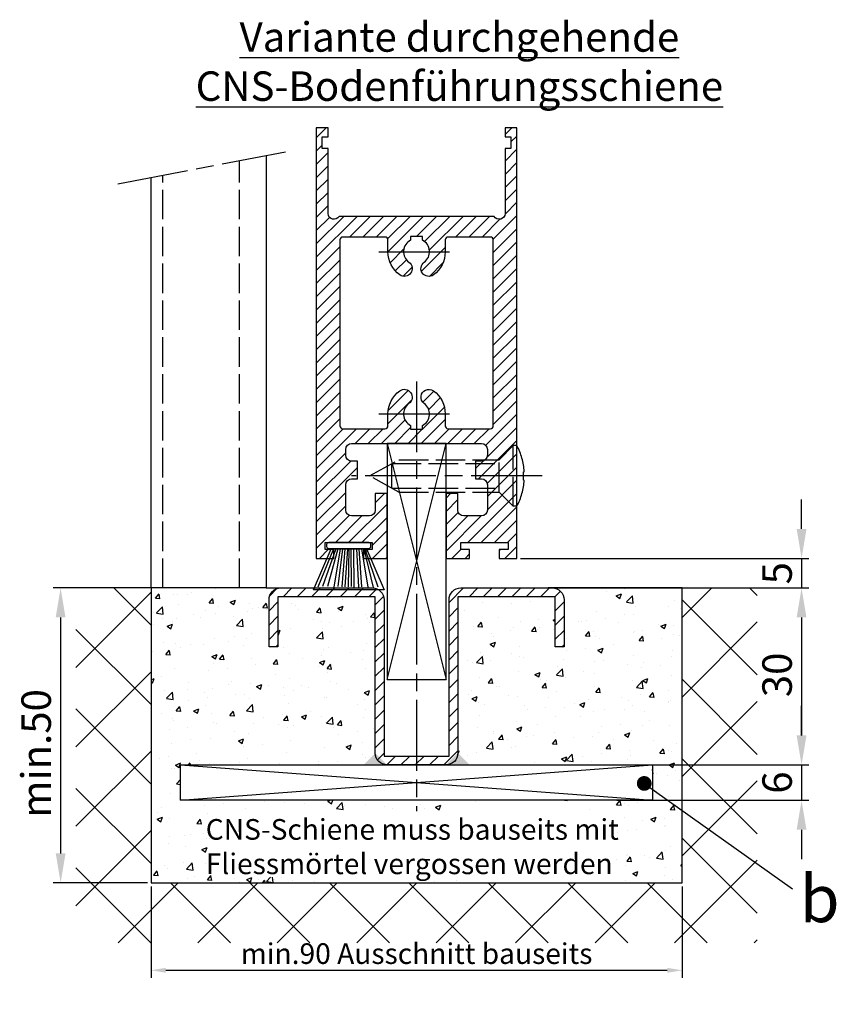
# Model space of a CAD drawing. Units: millimetres. Extents: x 269 to 7183, y -124 to 5380.
# Drawn here: x 5094 to 5232, y 1128 to 1295 of the extents above; entities that cross this region are included whole.
import ezdxf

# ---------------------------------------------------------------- set-up
doc = ezdxf.new("R2010")
doc.units = ezdxf.units.MM
doc.linetypes.add('CENTERLINE', pattern=[30, 12, -1.5, 3, -1.5, 12])
doc.linetypes.add('GEN3', pattern=[6.25, 5, -1.25])
doc.layers.add('Ansichtsfenster', color=3, linetype='Continuous', plot=False)
for name, color, linetype in [('Block', 3, 'Continuous'), ('centerline-Mittellinie', 92, 'CENTERLINE'), ('dimension-Bemassung', 5, 'Continuous'), ('hatching-Schraffur', 5, 'Continuous'), ('helpline-Hilslinie', 1, 'Continuous'), ('hiddenline-hinterliegendelinie', 6, 'GEN3'), ('outline-Körperkante', 7, 'Continuous'), ('Schrift_Deutsch', 1, 'Continuous')]:
    doc.layers.add(name, color=color, linetype=linetype)
doc.layers.get('Ansichtsfenster').off()
doc.dimstyles.new('ISO-25', dxfattribs={"dimtxt": 2.5, "dimasz": 2.5, "dimexe": 1.25, "dimexo": 0.625, "dimtad": 1, "dimtxsty": 'Standard', "dimcen": 2.5, "dimadec": 0, "dimazin": 0, "dimtfac": 1, "dimtmove": 0, "dimatfit": 3, "dimfxl": 1, "dimarcsym": 0})
doc.dimstyles.new('ISO-5.0', dxfattribs={"dimtxt": 5, "dimasz": 5, "dimexe": 1.25, "dimexo": 0.625, "dimgap": 1, "dimtad": 1, "dimdec": 3, "dimtxsty": 'Standard', "dimcen": 2.5, "dimclrd": 256, "dimclre": 256, "dimadec": 0, "dimazin": 0, "dimtfac": 1, "dimtdec": 3, "dimtmove": 0, "dimatfit": 3, "dimfxl": 1, "dimlwd": -1, "dimlwe": -1, "dimarcsym": 0})

# ---------------------------------------------------------------- blocks, each defined once
blk = doc.blocks.new('Seitenriss_Türschuh')
at = {"layer": 'hatching-Schraffur'}
h = blk.add_hatch(dxfattribs=at)
h.set_pattern_fill('LINE', color=256, scale=0.5, angle=45, style=0)
h.set_pattern_definition([(45, (-260.1302474895663, -337.3312607704851), (-1.122532015133643, 1.122532015133644), [])])
edge = h.paths.add_edge_path(flags=16)
edge.add_line((-12.50000000000005, 27), (-5.34999999999999, 26.99999999999989))
edge.add_arc((-5.349999999999983, 27.49999999999988), 0.4999999999999929, 269.9999999999992, 360.0000000000008)
edge.add_line((-4.84999999999999, 27.49999999999989), (-4.850000000000047, 29.5))
edge.add_arc((-5.46e-14, 29.50000000000006), 4.849999999999992, 126.00000000000091, 180.0000000000007, ccw=False)
edge.add_arc((-2.071943014331084, 32.35178490517168), 1.325000000000007, -54, 125.9999999999996, ccw=False)
edge.add_arc((3.3e-15, 29.49999999999999), 2.200000000000057, 126.0000000000025, 242.9643082105868)
edge.add_line((-1.000000000000053, 27.54040820577342), (-1.000000000000053, 26.89999999999998))
edge.add_line((-1.000000000000053, 26.89999999999998), (0.9999999999999467, 26.89999999999998))
edge.add_line((0.9999999999999467, 26.89999999999998), (0.9999999999999467, 27.54040820577336))
edge.add_arc((2.2e-15, 29.49999999999998), 2.200000000000045, 297.03569178941, 414.0000000000007)
edge.add_arc((2.071943014330944, 32.35178490517171), 1.324999999999971, 54.00000000000051, 234.0000000000005, ccw=False)
edge.add_arc((-4.66e-14, 29.49999999999999), 4.850000000000014, 2.2737367544323206e-13, 54.00000000000023, ccw=False)
edge.add_line((4.849999999999969, 29.5), (4.849999999999969, 27.50000000000011))
edge.add_arc((5.349999999999975, 27.50000000000012), 0.5000000000000063, 180.0000000000008, 269.9999999999993)
edge.add_line((5.349999999999969, 27.00000000000012), (12.49999999999994, 26.99999999999989))
edge.add_arc((12.49999999999995, 27.49999999999988), 0.4999999999999929, 269.9999999999994, 360.0000000000008)
edge.add_line((12.99999999999994, 27.49999999999989), (12.99999999999994, 59.00000000000005))
edge.add_arc((12.49999999999994, 59.00000000000005), 0.5, 0, 90)
edge.add_line((12.49999999999994, 59.50000000000006), (5.349999999999969, 59.5))
edge.add_arc((5.349999999999969, 59), 0.5, 90, 180)
edge.add_line((4.849999999999969, 59), (4.849999999999969, 57))
edge.add_arc((-4.66e-14, 57.00000000000001), 4.850000000000015, 305.99999999999983, 359.99999999999983, ccw=False)
edge.add_arc((2.071943014330944, 54.14821509482829), 1.324999999999971, 125.99999999999949, 305.9999999999995, ccw=False)
edge.add_arc((4.7e-15, 56.99999999999999), 2.200000000000018, 305.9999999999996, 422.9643082105897)
edge.add_line((0.9999999999999467, 58.95959179422658), (0.9999999999999467, 59.60000000000002))
edge.add_line((0.9999999999999467, 59.60000000000002), (-1.000000000000053, 59.60000000000002))
edge.add_line((-1.000000000000053, 59.60000000000002), (-1.000000000000053, 58.95959179422653))
edge.add_arc((-5.48e-14, 56.99999999999999), 2.199999999999997, 117.0356917894123, 233.9999999999984)
edge.add_arc((-2.071943014331113, 54.14821509482829), 1.325000000000053, -125.99999999999972, 53.99999999999977, ccw=False)
edge.add_arc((-2.58e-14, 56.99999999999985), 4.85000000000002, 179.9999999999984, 233.9999999999981, ccw=False)
edge.add_line((-4.850000000000047, 57), (-4.849999999999962, 59))
edge.add_arc((-5.349999999999953, 59.00000000000001), 0.4999999999999912, 359.9999999999992, 450.000000000001)
edge.add_line((-5.349999999999962, 59.5), (-12.5, 59.49999999999988))
edge.add_arc((-12.49999999999999, 58.99999999999988), 0.5, 90.00000000000018, 180)
edge.add_line((-13, 58.99999999999988), (-13.00000000000005, 27.5))
edge.add_arc((-12.50000000000005, 27.5), 0.5000000000000036, 180.0000000000004, 269.9999999999996)
edge = h.paths.add_edge_path()
edge.add_line((16.99999999999995, 5), (16.99999999999995, 78))
edge.add_line((16.99999999999995, 78), (14.99999999999994, 78))
edge.add_line((14.99999999999994, 78), (14.99999999999994, 76.5))
edge.add_line((14.99999999999994, 76.5), (15.99999999999994, 76.5))
edge.add_line((15.99999999999994, 76.5), (15.99999999999994, 74.5))
edge.add_line((15.99999999999994, 74.5), (14.99999999999994, 74.5))
edge.add_line((14.99999999999994, 74.5), (14.99999999999994, 63.5))
edge.add_arc((13.99999999999995, 63.5), 0.9999999999999911, -149.9999999999996, 0, ccw=False)
edge.add_line((13.13397459621552, 63), (-13.1339745962156, 63))
edge.add_arc((-14.00000000000005, 63.5), 1.000000000000005, 180, 330.00000000000017, ccw=False)
edge.add_line((-15.00000000000005, 63.5), (-15.00000000000005, 74.5))
edge.add_line((-15.00000000000005, 74.5), (-16.00000000000005, 74.5))
edge.add_line((-16.00000000000005, 74.5), (-16.00000000000005, 76.5))
edge.add_line((-16.00000000000005, 76.5), (-15.00000000000005, 76.5))
edge.add_line((-15.00000000000005, 76.5), (-15.00000000000005, 78))
edge.add_line((-15.00000000000005, 78), (-17.00000000000005, 78))
edge.add_line((-17.00000000000005, 78), (-17.00000000000005, 5))
edge.add_line((-17.00000000000005, 5), (-14.00000000000005, 5))
edge.add_line((-14.00000000000005, 5), (-14.00000000000005, 6.5))
edge.add_line((-14.00000000000005, 6.5), (-15.50000000000005, 6.5))
edge.add_line((-15.50000000000005, 6.5), (-15.50000000000005, 7.699999999999988))
edge.add_line((-15.50000000000005, 7.699999999999988), (-7.500000000000053, 7.699999999999988))
edge.add_line((-7.500000000000053, 7.699999999999988), (-7.500000000000053, 6.5))
edge.add_line((-7.500000000000053, 6.5), (-9.000000000000053, 6.5))
edge.add_line((-9.000000000000053, 6.5), (-9.000000000000053, 5))
edge.add_line((-9.000000000000053, 5), (-5.000000000000053, 5))
edge.add_line((-5.000000000000053, 5), (-5.000000000000053, 16))
edge.add_line((-5.000000000000053, 16), (-7.000000000000053, 16))
edge.add_line((-7.000000000000053, 16), (-7.000000000000053, 13.19999999999999))
edge.add_arc((-8.000000000000053, 13.19999999999999), 1, -90, 0, ccw=False)
edge.add_line((-8.000000000000053, 12.19999999999999), (-11.00000000000005, 12.19999999999999))
edge.add_arc((-11.00000000000005, 13.19999999999999), 1, 180, 270, ccw=False)
edge.add_line((-12.00000000000005, 13.19999999999999), (-12.00000000000005, 17.5))
edge.add_arc((-11.00000000000005, 17.5), 1, 90, 180, ccw=False)
edge.add_line((-11.00000000000005, 18.5), (-10.00000000000005, 18.5))
edge.add_line((-10.00000000000005, 18.5), (-10.00000000000005, 21.5))
edge.add_line((-10.00000000000005, 21.5), (-11.00000000000005, 21.49999999999995))
edge.add_arc((-11.00000000000005, 22.49999999999994), 1, 180, 270, ccw=False)
edge.add_line((-12.00000000000005, 22.49999999999994), (-12.00000000000005, 23.5))
edge.add_arc((-11.00000000000005, 23.5), 1, 90, 180, ccw=False)
edge.add_line((-11.00000000000005, 24.5), (10.99999999999994, 24.5))
edge.add_arc((10.99999999999995, 23.50000000000001), 0.9999999999999928, -3.979039320256561e-13, 90.00000000000051, ccw=False)
edge.add_line((11.99999999999995, 23.5), (11.99999999999995, 22.5))
edge.add_arc((10.99999999999993, 22.50000000000001), 1.000000000000014, 270.0000000000008, 359.9999999999992, ccw=False)
edge.add_line((10.99999999999994, 21.5), (9.999999999999947, 21.5))
edge.add_line((9.999999999999947, 21.5), (9.999999999999947, 18.5))
edge.add_line((9.999999999999947, 18.5), (10.99999999999994, 18.5))
edge.add_arc((10.99999999999994, 17.5), 1, 0, 90, ccw=False)
edge.add_line((11.99999999999995, 17.5), (11.99999999999995, 13.19999999999999))
edge.add_arc((10.99999999999994, 13.19999999999999), 1, -90, 0, ccw=False)
edge.add_line((10.99999999999994, 12.19999999999999), (7.999999999999946, 12.19999999999999))
edge.add_arc((7.999999999999946, 13.19999999999999), 1, 180, 270, ccw=False)
edge.add_line((6.999999999999946, 13.19999999999999), (6.999999999999946, 16))
edge.add_line((6.999999999999946, 16), (4.999999999999946, 16))
edge.add_line((4.999999999999946, 16), (4.999999999999946, 5))
edge.add_line((4.999999999999946, 5), (8.999999999999947, 5))
edge.add_line((8.999999999999947, 5), (8.999999999999947, 6.5))
edge.add_line((8.999999999999947, 6.5), (7.499999999999946, 6.5))
edge.add_line((7.499999999999946, 6.5), (7.499999999999946, 7.699999999999988))
edge.add_line((7.499999999999946, 7.699999999999988), (15.49999999999994, 7.699999999999988))
edge.add_line((15.49999999999994, 7.699999999999988), (15.49999999999994, 6.5))
edge.add_line((15.49999999999994, 6.5), (13.99999999999995, 6.5))
edge.add_line((13.99999999999995, 6.5), (13.99999999999995, 5))
edge.add_line((13.99999999999995, 5), (16.99999999999995, 5))
at = {"layer": 'centerline-Mittellinie'}
for p, q in [((-6.3965499199827, 57), (6.396549919982707, 57)), ((-6.3965499199827, 29.5), (6.396549919982707, 29.5))]:
    blk.add_line(p, q, dxfattribs=at)
at = {"layer": 'outline-Körperkante'}
for points in [[(16.99999999999995, 5), (16.99999999999995, 78), (14.99999999999994, 78), (14.99999999999994, 76.5), (15.99999999999994, 76.5), (15.99999999999994, 74.5), (14.99999999999994, 74.5), (14.99999999999994, 63.5, -0.7673269879789567), (13.13397459621552, 63), (-13.1339745962156, 63, -0.7673269879789623), (-15.00000000000005, 63.5), (-15.00000000000005, 74.5), (-16.00000000000005, 74.5), (-16.00000000000005, 76.5), (-15.00000000000005, 76.5), (-15.00000000000005, 78), (-17.00000000000005, 78), (-17.00000000000005, 5), (-14.00000000000005, 5), (-14.00000000000005, 6.5), (-15.50000000000005, 6.5), (-15.50000000000005, 7.699999999999988), (-7.500000000000053, 7.699999999999988), (-7.500000000000053, 6.5), (-9.000000000000053, 6.5), (-9.000000000000053, 5), (-5.000000000000053, 5), (-5.000000000000053, 16), (-7.000000000000053, 16), (-7.000000000000053, 13.19999999999999, -0.4142135623730951), (-8.000000000000053, 12.19999999999999), (-11.00000000000005, 12.19999999999999, -0.4142135623730951), (-12.00000000000005, 13.19999999999999), (-12.00000000000005, 17.5, -0.4142135623730951), (-11.00000000000005, 18.5), (-10.00000000000005, 18.5), (-10.00000000000005, 21.5), (-11.00000000000005, 21.49999999999995, -0.4142135623730951), (-12.00000000000005, 22.49999999999994), (-12.00000000000005, 23.5, -0.4142135623730951), (-11.00000000000005, 24.5), (10.99999999999994, 24.5, -0.4142135623731005), (11.99999999999995, 23.5), (11.99999999999995, 22.5, -0.4142135623730868), (10.99999999999994, 21.5), (9.999999999999947, 21.5), (9.999999999999947, 18.5), (10.99999999999994, 18.5, -0.4142135623730951), (11.99999999999995, 17.5), (11.99999999999995, 13.19999999999999, -0.4142135623730951), (10.99999999999994, 12.19999999999999), (7.999999999999946, 12.19999999999999, -0.4142135623730951), (6.999999999999946, 13.19999999999999), (6.999999999999946, 16), (4.999999999999946, 16), (4.999999999999946, 5), (8.999999999999947, 5), (8.999999999999947, 6.5), (7.499999999999946, 6.5), (7.499999999999946, 7.699999999999988), (15.49999999999994, 7.699999999999988), (15.49999999999994, 6.5), (13.99999999999995, 6.5), (13.99999999999995, 5)], [(-12.50000000000005, 27), (-5.34999999999999, 26.99999999999989, 0.4142135623731031), (-4.84999999999999, 27.49999999999989), (-4.850000000000047, 29.5, -0.240078759080115), (-2.850758473618608, 33.4237324227185, -0.9999999999999952), (-1.29312755504355, 31.27983738762487, 0.5598223483728821), (-1.000000000000053, 27.54040820577342), (-1.000000000000053, 26.89999999999998), (0.9999999999999467, 26.89999999999998), (0.9999999999999467, 27.54040820577336, 0.5598223483729196), (1.293127555043444, 31.27983738762492, -0.9999999999999998), (2.850758473618444, 33.4237324227185, -0.2400787590801161), (4.849999999999969, 29.5), (4.849999999999969, 27.50000000000011, 0.4142135623730875), (5.349999999999969, 27.00000000000012), (12.49999999999994, 26.99999999999989, 0.4142135623731005), (12.99999999999994, 27.49999999999989), (12.99999999999994, 59.00000000000005, 0.4142135623730951), (12.49999999999994, 59.50000000000006), (5.349999999999969, 59.5, 0.4142135623730951), (4.849999999999969, 59), (4.849999999999969, 57, -0.240078759080116), (2.850758473618444, 53.0762675772815, -1), (1.293127555043444, 55.22016261237507, 0.5598223483729158), (0.9999999999999467, 58.95959179422658), (0.9999999999999467, 59.60000000000002), (-1.000000000000053, 59.60000000000002), (-1.000000000000053, 58.95959179422653, 0.5598223483728925), (-1.29312755504355, 55.22016261237514, -0.9999999999999952), (-2.850758473618665, 53.07626757728144, -0.2400787590801149), (-4.850000000000047, 57), (-4.849999999999962, 59, 0.4142135623731054), (-5.349999999999962, 59.5), (-12.5, 59.49999999999988, 0.4142135623730921), (-13, 58.99999999999988), (-13.00000000000005, 27.5, 0.4142135623730906)]]:
    blk.add_lwpolyline(points, format="xyb", close=True, dxfattribs=at)
blk = doc.blocks.new('*D77')
at = {"layer": 'Defpoints', "color": 0}
for p in [(5177.931320113132, 1203.522343491989), (5183.931320113131, 1198.52234349199), (5226.180096040878, 1198.52234349199)]:
    blk.add_point(p, dxfattribs=at)
at = {"layer": 'dimension-Bemassung'}
for p, q in [((5226.180096040878, 1208.52234349199), (5226.180096040878, 1213.522343491989)), ((5178.556320113131, 1203.522343491989), (5227.430096040878, 1203.522343491989)), ((5226.180096040878, 1203.522343491989), (5226.180096040878, 1198.52234349199)), ((5184.556320113132, 1198.52234349199), (5227.430096040878, 1198.52234349199)), ((5226.180096040878, 1193.522343491989), (5226.180096040878, 1188.52234349199))]:
    blk.add_line(p, q, dxfattribs=at)
for points in [[(5225.346762707545, 1208.52234349199), (5227.013429374211, 1208.52234349199), (5226.180096040878, 1203.522343491989)], [(5225.346762707545, 1193.522343491989), (5227.013429374211, 1193.522343491989), (5226.180096040878, 1198.52234349199)]]:
    blk.add_solid(points, dxfattribs=at)
at = {"layer": 'dimension-Bemassung', "color": 0, "insert": (5222.680096040878, 1201.02234349199), "char_height": 5, "attachment_point": 5, "rotation": 90}
blk.add_mtext('5', dxfattribs=at)
blk = doc.blocks.new('*D78')
at = {"layer": 'Defpoints', "color": 0}
for p in [(5194.223571039114, 1168.522343491988), (5194.223571039114, 1162.522343491988), (5226.18009604088, 1162.522343491988)]:
    blk.add_point(p, dxfattribs=at)
at = {"layer": 'dimension-Bemassung'}
for p, q in [((5226.18009604088, 1173.522343491988), (5226.18009604088, 1178.522343491988)), ((5194.848571039115, 1168.522343491988), (5227.43009604088, 1168.522343491988)), ((5226.18009604088, 1168.522343491988), (5226.18009604088, 1162.522343491988)), ((5194.848571039115, 1162.522343491988), (5227.43009604088, 1162.522343491988)), ((5226.18009604088, 1157.522343491988), (5226.18009604088, 1152.522343491988))]:
    blk.add_line(p, q, dxfattribs=at)
for points in [[(5225.346762707546, 1173.522343491988), (5227.013429374213, 1173.522343491988), (5226.18009604088, 1168.522343491988)], [(5225.346762707546, 1157.522343491988), (5227.013429374213, 1157.522343491988), (5226.18009604088, 1162.522343491988)]]:
    blk.add_solid(points, dxfattribs=at)
at = {"layer": 'dimension-Bemassung', "color": 0, "insert": (5222.68009604088, 1165.522343491989), "char_height": 5, "attachment_point": 5, "rotation": 90}
blk.add_mtext('6', dxfattribs=at)
blk = doc.blocks.new('*D79')
at = {"layer": 'Defpoints', "color": 0}
for p in [(5177.363292286021, 1198.52234349199), (5200.931320113128, 1168.52234349199), (5226.180096040902, 1168.52234349199)]:
    blk.add_point(p, dxfattribs=at)
at = {"layer": 'dimension-Bemassung'}
for p, q in [((5177.988292286022, 1198.52234349199), (5227.430096040902, 1198.52234349199)), ((5226.180096040902, 1193.522343491989), (5226.180096040902, 1173.522343491989)), ((5201.556320113128, 1168.52234349199), (5227.430096040902, 1168.52234349199))]:
    blk.add_line(p, q, dxfattribs=at)
for points in [[(5225.346762707569, 1193.522343491989), (5227.013429374235, 1193.522343491989), (5226.180096040902, 1198.52234349199)], [(5225.346762707569, 1173.522343491989), (5227.013429374235, 1173.522343491989), (5226.180096040902, 1168.52234349199)]]:
    blk.add_solid(points, dxfattribs=at)
at = {"layer": 'dimension-Bemassung', "color": 0, "insert": (5222.680096040901, 1183.781498793155), "char_height": 5, "attachment_point": 5, "rotation": 90}
blk.add_mtext('30', dxfattribs=at)
blk = doc.blocks.new('*D80')
at = {"layer": 'Defpoints', "color": 0}
for p in [(5115.931320113132, 1148.52234349199), (5205.931320113132, 1148.52234349199), (5205.931320113132, 1133.694126941434)]:
    blk.add_point(p, dxfattribs=at)
at = {"layer": 'Schrift_Deutsch', "color": 0, "lineweight": -2}
for p, q in [((5115.931320113132, 1147.89734349199), (5115.931320113132, 1132.444126941434)), ((5205.931320113132, 1147.89734349199), (5205.931320113132, 1132.444126941434)), ((5118.431320113131, 1133.694126941434), (5203.431320113131, 1133.694126941434))]:
    blk.add_line(p, q, dxfattribs=at)
at = {"layer": 'Schrift_Deutsch', "color": 0}
for points in [[(5118.431320113131, 1134.110793608101), (5118.431320113131, 1133.277460274768), (5115.931320113132, 1133.694126941434)], [(5203.431320113131, 1134.110793608101), (5203.431320113131, 1133.277460274768), (5205.931320113132, 1133.694126941434)]]:
    blk.add_solid(points, dxfattribs=at)
at = {"layer": 'Schrift_Deutsch', "color": 0, "insert": (5160.931320113132, 1136.069126941434), "char_height": 3.5, "attachment_point": 5}
blk.add_mtext('min.90 Ausschnitt bauseits', dxfattribs=at)
blk = doc.blocks.new('Seitenriss_Bodenführung_durchgehend')
at = {"layer": 'hatching-Schraffur'}
h = blk.add_hatch(dxfattribs=at)
h.set_pattern_fill('LINE', color=256, scale=0.5400000000000001, angle=45, style=0)
h.set_pattern_definition([(45, (-755.6214709272664, 964.7031132765347), (-1.212334576344335, 1.212334576344335), [])])
h.paths.add_polyline_path([(217.9438197458104, 156.5790781987366), (212.3328303886661, 156.5790781987367), (212.3328294238137, 155.0790781987367), (217.4438197458104, 155.0790781987366, 0.4142135623730895), (219.4438197458104, 157.0790781987366), (219.4438197458104, 183.5790781987357), (235.9438197458102, 183.5790781987366), (235.9438197458104, 175.0790781987366), (237.4438197458104, 175.0790781987365), (237.4438197458104, 183.0790781987366, 0.4142135623730951), (235.4438197458104, 185.0790781987366), (219.9438197458104, 185.0790781987366, 0.4142135623730951), (217.9438197458104, 183.0790781987366)])
h.paths.add_polyline_path([(205.4438197458104, 157.0790781987366, 0.4142135623731045), (207.4438197458104, 155.0790781987366), (212.3328294238137, 155.0790781987367), (212.3328303886664, 156.5790781987365), (206.9438197458104, 156.5790781987366), (206.9438197458104, 183.0790781987361, 0.4142135623730784), (204.9438197458104, 185.0790781987361), (189.4438197458104, 185.0790781987366, 0.4142135623731155), (187.4438197458104, 183.0790781987366), (187.4438197458104, 175.0790781987365), (188.9438197458104, 175.0790781987366), (188.9438197458104, 183.5790781987365), (205.4438197458104, 183.5790781987362)])
at = {"layer": 'centerline-Mittellinie'}
for p, q in [((212.4438197458104, 220.0898770264563), (212.4438197458104, 147.2292714388253)), ((233.7238660422169, 204.0790781987364), (201.4438197458104, 204.0790781987364))]:
    blk.add_line(p, q, dxfattribs=at)
at = {"layer": 'helpline-Hilslinie'}
for p, q in [((207.4438197458104, 209.5790781987364), (217.4438197458104, 169.5790781987364)), ((207.4438197458104, 169.5790781987364), (217.4438197458104, 209.5790781987364)), ((172.4438197458104, 155.0790781987366), (252.4438197458104, 149.0790781987366)), ((172.4438197458104, 149.0790781987366), (252.4438197458104, 155.0790781987366))]:
    blk.add_line(p, q, dxfattribs=at)
at = {"layer": 'hiddenline-hinterliegendelinie'}
for p, q in [((226.4438197458104, 206.8290781987364), (228.8438197458102, 209.2290781987364)), ((228.8438197458102, 198.9290781987364), (228.8438197458102, 209.2290781987364)), ((229.4438197458104, 209.2290781987364), (228.8438197458102, 209.2290781987364)), ((229.4438197458104, 198.9290781987364), (229.4438197458104, 209.2290781987364)), ((204.4438197458104, 204.0790781987364), (209.4438197458104, 206.8290781987364)), ((208.2347288367194, 206.1640781987364), (226.4438197458104, 206.1640781987364)), ((208.2347288367194, 201.9940781987365), (208.2347288367194, 206.1640781987364)), ((209.4438197458104, 206.8290781987364), (226.4438197458104, 206.8290781987364)), ((226.4438197458104, 201.3290781987364), (226.4438197458104, 206.8290781987364)), ((209.4438197458104, 201.3290781987364), (204.4438197458104, 204.0790781987364)), ((230.5738660422168, 204.7890781987364), (230.7009284907957, 204.7890781987364)), ((230.5738660422168, 203.3690781987365), (230.5738660422168, 204.7890781987364)), ((230.5738660422168, 203.3690781987365), (230.7009284907957, 203.3690781987365)), ((208.2347288367194, 201.9940781987365), (226.4438197458104, 201.9940781987365)), ((209.4438197458104, 201.3290781987364), (226.4438197458104, 201.3290781987364)), ((226.4438197458104, 201.3290781987364), (228.8438197458102, 198.9290781987364)), ((229.4438197458104, 198.9290781987364), (228.8438197458102, 198.9290781987364))]:
    blk.add_line(p, q, dxfattribs=at)
for start, end in [(3.700754800686567, 27.91633900544178), (332.0836609945582, 356.2992451993069)]:
    blk.add_arc((219.7238660422168, 204.0790781987364), 11, start, end, dxfattribs=at)
at = {"layer": 'outline-Körperkante'}
for points in [[(207.4438197458104, 169.5790781987364), (217.4438197458104, 169.5790781987364), (217.4438197458104, 209.5790781987364), (207.4438197458104, 209.5790781987364)], [(172.4438197458104, 155.0790781987366), (252.4438197458104, 155.0790781987366), (252.4438197458104, 149.0790781987366), (172.4438197458104, 149.0790781987366)]]:
    blk.add_lwpolyline(points, close=True, dxfattribs=at)
blk.add_lwpolyline([(235.9438197458104, 175.0790781987366), (235.9438197458104, 183.5790781987366), (219.4438197458104, 183.5790781987357), (219.4438197458104, 157.0790781987366, -0.4142135623730894), (217.4438197458104, 155.0790781987366), (207.4438197458104, 155.0790781987366, -0.4142135623731046), (205.4438197458104, 157.0790781987366), (205.4438197458104, 183.5790781987362), (188.9438197458104, 183.5790781987366), (188.9438197458104, 175.0790781987366), (187.4438197458104, 175.0790781987366), (187.4438197458104, 183.0790781987366, -0.414213562373099), (189.4438197458104, 185.0790781987366), (204.9438197458104, 185.0790781987361, -0.4142135623730951), (206.9438197458104, 183.0790781987361), (206.9438197458104, 156.5790781987366), (217.9438197458104, 156.5790781987366), (217.9438197458104, 183.0790781987366, -0.4142135623730951), (219.9438197458104, 185.0790781987366), (235.4438197458104, 185.0790781987366, -0.4142135623730951), (237.4438197458104, 183.0790781987366), (237.4438197458104, 175.0790781987366)], format="xyb", close=True, dxfattribs=at)
for points in [[(207.4438197458104, 155.0790781987367), (203.4438197458104, 155.0790781987366), (205.4438197458104, 157.0790781987367)], [(217.4438197458104, 155.0790781987367), (221.4438197458104, 155.0790781987366), (219.4438197458104, 157.0790781987367)]]:
    blk.add_solid(points, dxfattribs=at)
blk = doc.blocks.new('*D83')
at = {"layer": 'Defpoints', "color": 0}
for p in [(5115.931320113132, 1198.52234349199), (5100.609354049951, 1148.52234349199), (5115.931320113132, 1148.52234349199)]:
    blk.add_point(p, dxfattribs=at)
at = {"layer": 'dimension-Bemassung'}
for p, q in [((5115.306320113131, 1198.52234349199), (5099.359354049951, 1198.52234349199)), ((5100.609354049951, 1193.522343491989), (5100.609354049951, 1153.522343491989)), ((5115.306320113131, 1148.52234349199), (5099.359354049951, 1148.52234349199))]:
    blk.add_line(p, q, dxfattribs=at)
for points in [[(5099.776020716618, 1193.522343491989), (5101.442687383284, 1193.522343491989), (5100.609354049951, 1198.52234349199)], [(5099.776020716618, 1153.522343491989), (5101.442687383284, 1153.522343491989), (5100.609354049951, 1148.52234349199)]]:
    blk.add_solid(points, dxfattribs=at)
at = {"layer": 'dimension-Bemassung', "color": 0, "insert": (5097.109354049951, 1170.463312648841), "char_height": 5, "attachment_point": 5, "rotation": 90}
blk.add_mtext('min.50', dxfattribs=at)
blk = doc.blocks.new('Bürste')
at = {"layer": 'hatching-Schraffur'}
for p, q in [((-2.064304100818844, -1.074771044780732), (-4.757905451990951, -7.548768791028009)), ((-1.717983885944817, -1.074771044780732), (-3.949825190670822, -7.471774980270424)), ((-1.333183487160908, -1.074771044780732), (-3.103264745440811, -7.433279179791156)), ((-0.9483838085345714, -1.074771044780739), (-2.006584185032807, -7.548768791028011)), ((-0.5635834097506623, -1.074771044780732), (-1.352423939194637, -7.471774980270425)), ((-0.1403028270568705, -1.074771044780732), (-0.6982636933565805, -7.491023432959878)), ((0.2829770354793489, -1.074771044780732), (-0.1595432790905993, -7.510271885649332)), ((0.5000000000000007, -1.074771044780732), (0.3791771351752682, -7.491023432959878)), ((0.8409371816213713, -1.074771044780732), (0.9178975494412493, -7.452526527581199)), ((1.302697948225159, -1.074771044780733), (1.341177411977468, -7.58726569640669)), ((1.783697726547416, -1.074771044780733), (2.130017941421442, -7.58726569640669)), ((2.226218041117363, -1.074771044780733), (2.668738355687423, -7.491023432959878)), ((2.668738355687424, -1.074771044780733), (3.707699000309389, -7.58726569640669)), ((3.053538754471333, -1.07477104478074), (4.611979361325437, -7.625762601785369)), ((3.245938953863288, -1.074771044780733), (5.439300074679407, -7.491023432959879))]:
    blk.add_line(p, q, dxfattribs=at)
at = {"layer": 'outline-Körperkante'}
blk.add_lwpolyline([(3.5, -1.074771044780733), (6.499999999999999, -8.000000000000004), (-5.5, -7.999999999999999), (-2.499999999999999, -1.074771044780732)], close=True, dxfattribs=at)
blk.add_lwpolyline([(-3.249999999999995, -0.3499999999999992), (-3.25, -0.6499999999999991, 0.4142135623730961), (-2.900000000000001, -1), (3.899999999999995, -1.000000000000001, 0.4142135623730951), (4.249999999999997, -0.6500000000000017), (4.249999999999997, -0.3500000000000016, 0.4142135623730951), (3.899999999999995, -1.8e-15), (-2.899999999999995, -1e-16, 0.4142135623730943)], format="xyb", close=True, dxfattribs=at)
blk = doc.blocks.new('_Dot')
at = {"color": 0, "linetype": 'ByBlock', "lineweight": -2}
blk.add_line((-0.5, 0), (-1, 0), dxfattribs=at)
at = {"color": 0, "linetype": 'ByBlock', "const_width": 0.5}
blk.add_lwpolyline([(-0.25, 0, 1), (0.25, 0, 1)], format="xyb", close=True, dxfattribs=at)
blk = doc.blocks.new('Seitenriss_CNS-Bodenführungsschiene')
at = {"layer": 'hatching-Schraffur'}
h = blk.add_hatch(dxfattribs=at)
h.set_pattern_fill('ANSI37', color=256, scale=3, style=0)
h.set_pattern_definition([(45, (-227.870867388483, -64.485597704351), (-6.735192090801863, 6.735192090801865), []), (135, (-227.870867388483, -64.485597704351), (-6.735192090801865, -6.735192090801863), [])])
h.paths.add_polyline_path([(-61.99999999999886, -4.999999999999573), (-61.99999999999886, -54.99999999999932), (28.00000000000114, -54.99999999999932), (28.00000000000114, -4.999999999999573), (40.73979000793338, -4.999999999999573), (40.73979000793338, -65.16900189109569), (-74.7397900079311, -65.16900189109569), (-74.7397900079311, -4.999999999999573)])
h = blk.add_hatch(dxfattribs=at)
h.set_pattern_fill('AR-CONC', color=256, scale=0.05, style=0)
h.set_pattern_definition([(50, (-1436.586093005662, -250.5989486671966), (9.1092334498002, -0.7969542769451543), [0.9525000000000002, -10.4775]), (355, (-1436.586093005662, -250.5989486671966), (-1.762141298783349, 9.552832144108997), [0.762, -8.382]), (100.451, (-1435.826993005663, -250.6653611671966), (7.347125083297962, 8.755834391014593), [0.8095, -8.9045]), (46.1842, (-1436.586093005662, -248.0589486671966), (13.5539520446065, -2.102116396636357), [1.428749999999999, -15.71625]), (96.63559999999998, (-1435.456598005663, -248.2341236671966), (11.87021172331186, 12.37127779450246), [1.21425, -13.35675]), (351.184, (-1436.586093005662, -248.0589486671966), (11.87023029069669, 12.37125589302988), [1.143, -12.573]), (21, (-1435.316093005662, -248.6939486671966), (7.580743991769164, -5.113275925838125), [0.9525000000000002, -10.4775]), (326, (-1435.316093005662, -248.6939486671966), (3.090101417382353, 9.209398306115961), [0.762, -8.382]), (71.4514, (-1434.684368005663, -249.1200536671966), (10.67082453850622, 4.096142885802872), [0.8095, -8.9045]), (37.5, (-1436.586093005662, -250.5989486671966), (0.1544301625295908, 4.227751943657655), [0, -8.2804, 0, -8.509, 0, -8.41375]), (7.499999999999999, (-1436.586093005662, -250.5989486671966), (3.340983125515287, 5.009028740905975), [0, -4.851399999999999, 0, -8.0899, 0, -3.20675]), (327.5, (-1439.418193005663, -250.5989486671966), (6.779529758343568, -0.2864371996336732), [0, -3.175, 0, -9.906, 0, -13.1445]), (317.5, (-1440.688193005662, -250.5989486671966), (7.406459069300902, 1.27132455166665), [0, -4.1275, 0, -6.5786, 0, -9.3345])])
h.paths.add_polyline_path([(28.00000000000114, -4.999999999999062), (6.000000000000227, -4.99999999999909, -0.4142135623730951), (8.000000000000227, -6.99999999999909), (8.000000000000455, -14.99999999999909), (6.5, -14.99999999999909), (6.500000000000227, -6.499999999999062), (-10, -6.499999999999971), (-9.999999999999773, -32.99999999999907, -0.4142135623730935), (-11.99999999999977, -34.99999999999909), (23.00000000000046, -34.99999999999909), (23.00000000000023, -40.99999999999911), (-16.99999999999954, -40.99999999999915), (-16.99999999999977, -42.62619417196825), (16.14462733845721, -42.62619417196825), (16.14462733845721, -54.02017231765839), (-50.08762631969921, -54.02017231765845), (-50.08762631969898, -42.62619417196822), (-16.99999999999977, -42.62619417196825), (-16.99999999999977, -40.99999999999911), (-56.99999999999954, -40.99999999999909), (-57, -34.99999999999912), (-21.99999999999977, -34.99999999999912, -0.4142135623731002), (-23.99999999999977, -32.99999999999915), (-23.99999999999955, -6.499999999999545), (-40.49999999999977, -6.499999999999118), (-40.49999999999999, -14.99999999999909), (-41.99999999999977, -14.99999999999906), (-41.99999999999977, -6.99999999999909, -0.4142135623730323), (-40.00000000000023, -4.99999999999909), (-42.49999999999864, -4.999999999999545), (-61.99999999999886, -4.999999999999289), (-61.99999999999886, -54.99999999999932), (28.00000000000114, -54.99999999999935)])
h.paths.add_polyline_path([(-44.75412647852158, -42.53372381661813), (12.45585910186764, -42.53372381661813), (12.45585910186764, -54.90905426602933), (-44.75412647852158, -54.90905426602933)], flags=25)
at = {"layer": 'centerline-Mittellinie'}
blk.add_line((-67.63409321674044, 63.53417531016816), (-39.22172747992772, 68.92407892318101), dxfattribs=at)
at = {"layer": 'hiddenline-hinterliegendelinie'}
for p, q in [((-46.99999999999841, -4.999999999999317), (-46.99999999999841, 67.44851931835)), ((-59.99999999999864, -4.999999999999317), (-59.99999999999864, 64.98238370619345))]:
    blk.add_line(p, q, dxfattribs=at)
at = {"layer": 'outline-Körperkante'}
for p, q in [((-42.49999999999864, 68.30218164563485), (-42.49999999999864, -4.999999999999317)), ((-61.99999999999886, -4.999999999999317), (-61.99999999999886, 64.60297822740017)), ((-61.99999999999886, -4.999999999999573), (-74.7397900079311, -4.999999999999573)), ((-42.49999999999864, -4.999999999999317), (-61.99999999999886, -4.999999999999317)), ((-61.99999999999886, -4.999999999999317), (-61.99999999999886, -54.99999999999932)), ((28.00000000000091, -4.99999999999909), (5.319155711856183, -4.99999999999909)), ((28.00000000000114, -4.999999999999573), (40.73979000793338, -4.999999999999573)), ((28.00000000000114, -54.99999999999932), (28.00000000000114, -4.999999999999317)), ((-61.99999999999886, -54.99999999999932), (28.00000000000114, -54.99999999999932))]:
    blk.add_line(p, q, dxfattribs=at)

msp = doc.modelspace()

# ---------------------------------------------------------------- linework, layer by layer
at = {"layer": 'dimension-Bemassung'}
msp.add_line((5199.518265237059, 1165.376033171535), (5224.628372917246, 1147.495635161231), dxfattribs=at)
at = {"layer": 'outline-Körperkante'}
for p, q in [((5135.431320113132, 1198.522343491989), (5137.931320113131, 1198.52234349199)), ((5205.931320113132, 1198.52234349199), (5183.250475824987, 1198.52234349199))]:
    msp.add_line(p, q, dxfattribs=at)

# ---------------------------------------------------------------- block references
at = {"layer": 'Ansichtsfenster'}
msp.add_blockref('Seitenriss_Türschuh', (5160.931320113132, 1198.522343491989), dxfattribs=at)
at = {"layer": 'Block'}
msp.add_blockref('Bürste', (5148.941772096929, 1206.22234349199), dxfattribs=at)
at = {"layer": 'dimension-Bemassung', "xscale": 2.499999999999957, "yscale": 2.5, "zscale": 2.5, "rotation": 144.5298268140382}
msp.add_blockref('_Dot', (5199.518265237058, 1165.376033171535), dxfattribs=at)
at = {"layer": 'outline-Körperkante'}
for name, p in [('Seitenriss_Türschuh', (5160.931320113132, 1198.522343491989)), ('Seitenriss_CNS-Bodenführungsschiene', (5177.931320113132, 1203.522343491989)), ('Seitenriss_Bodenführung_durchgehend', (4948.48750036732, 1013.443265293253))]:
    msp.add_blockref(name, p, dxfattribs=at)

# ---------------------------------------------------------------- texts
at = {"layer": 'dimension-Bemassung', "insert": (5225.878577269827, 1149.852116265086), "char_height": 8, "attachment_point": 1}
msp.add_mtext('{\\fArial|b0|i0|c0|p34;b}', dxfattribs=at)
at = {"layer": 'Schrift_Deutsch'}
for s, insert, char_height, attachment_point in [('{\\fArial|b0|i0|c0|p34;\\LVariante durchgehende\\PCNS-Bodenführungsschiene}', (5168.194967139664, 1287.773953451036), 5, 5), ('{\\fArial|b0|i0|c0|p34;CNS-Schiene muss bauseits mit \\PFliessmörtel vergossen werden}', (5125.206182150006, 1159.331985345361), 3.5, 1)]:
    msp.add_mtext(s, dxfattribs=dict(at, insert=insert, char_height=char_height, attachment_point=attachment_point))

# ---------------------------------------------------------------- dimensions: what is measured, and where the dimension line sits
at = {"layer": 'dimension-Bemassung'}
for base, p1, p2, picture, middle in [((5226.180096040878, 1198.52234349199), (5177.931320113132, 1203.52234349199), (5183.931320113131, 1198.52234349199), '*D77', (5226.180096040878, 1201.02234349199)), ((5226.180096040902, 1168.52234349199), (5177.363292286021, 1198.52234349199), (5200.931320113128, 1168.52234349199), '*D79', (5226.180096040902, 1183.781498793155)), ((5226.18009604088, 1162.522343491988), (5194.223571039114, 1168.522343491988), (5194.223571039114, 1162.522343491988), '*D78', (5226.18009604088, 1165.522343491989))]:
    dim = msp.add_linear_dim(base=base, p1=p1, p2=p2, angle=90, dimstyle='ISO-5.0', dxfattribs=at)
    dim.commit()
    dim.dimension.update_dxf_attribs({"geometry": picture, "text_midpoint": middle, "dimtype": 160})
dim = msp.add_linear_dim(base=(5100.609354049951, 1148.52234349199), p1=(5115.931320113132, 1198.52234349199), p2=(5115.931320113132, 1148.52234349199), angle=90, text='min.50', dimstyle='ISO-5.0', dxfattribs=at)
dim.commit()
dim.dimension.update_dxf_attribs({"geometry": '*D83', "text_midpoint": (5100.609354049951, 1170.463312648841), "dimtype": 160})
at = {"layer": 'Schrift_Deutsch'}
dim = msp.add_linear_dim(base=(5205.931320113132, 1133.694126941434), p1=(5115.931320113132, 1148.52234349199), p2=(5205.931320113132, 1148.52234349199), text='min.90 Ausschnitt bauseits', dimstyle='ISO-25', override={"dimtxt": 3.5}, dxfattribs=at)
dim.commit()
dim.dimension.update_dxf_attribs({"geometry": '*D80', "text_midpoint": (5160.931320113132, 1133.694126941434), "dimtype": 160})

doc.saveas('drawing.dxf')
